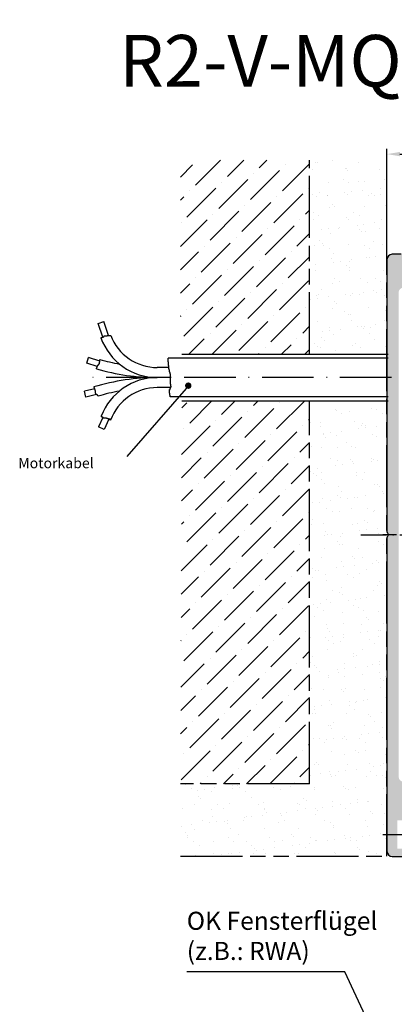
# Model space of a CAD drawing. Units: millimetres. Extents: x 382 to 843, y 682 to 2452.
# Drawn here: x 382 to 454, y 1669 to 1859 of the extents above; entities that cross this region are included whole.
import ezdxf

# ---------------------------------------------------------------- set-up
doc = ezdxf.new("R2010")
doc.units = ezdxf.units.MM
for name, pattern in [('AM_ISO09W050', [22.5, 12, -1.5, 3, -1.5, 3, -1.5]), ('GEN7', [15, 10, -2.5, 0, -2.5]), ('GEN7A', [7.5, 5, -1.25, 0, -1.25])]:
    doc.linetypes.add(name, pattern=pattern)
for name, color, linetype in [('002937-5', 3, 'Continuous'), ('002942-8', 1, 'Continuous'), ('01253D-4', 3, 'Continuous'), ('02616-7', 4, 'GEN7'), ('02937-6', 2, 'Continuous'), ('02943-7', 4, 'GEN7'), ('10147-0', 7, 'Continuous'), ('10147-7', 4, 'GEN7'), ('10147-7A', 4, 'GEN7A'), ('10211-0', 7, 'Continuous')]:
    doc.layers.add(name, color=color, linetype=linetype)
for name, color, linetype, lineweight in [('AM_11', 3, 'AM_ISO09W050', 25), ('AM_5', 3, 'Continuous', 25), ('AM_8', 1, 'Continuous', 25)]:
    doc.layers.add(name, color=color, linetype=linetype, lineweight=lineweight)
doc.styles.add('ACISOTS', font='isocp.shx', dxfattribs={"height": 1})
doc.styles.get("Standard").update_dxf_attribs({"font": 'isocp.shx'})
doc.dimstyles.new('AM_ISO$0', dxfattribs={"dimtxt": 3.5, "dimasz": 2.5, "dimexe": 1, "dimexo": 1, "dimgap": 1.5, "dimtad": 1, "dimdsep": 46, "dimtxsty": 'Standard', "dimcen": 0, "dimclrd": 256, "dimclre": 256, "dimclrt": 2, "dimadec": 0, "dimazin": 2, "dimtp": 0.1, "dimtm": 0.1, "dimtfac": 0.71, "dimtdec": 3, "dimtmove": 0, "dimatfit": 3, "dimfxl": 1, "dimlwd": -1, "dimlwe": -1, "dimarcsym": 0})
pattern_1 = [(45, (626.3728, 1593.1692), (1.683798, 6.173926), [7.9375, -1.5875, 0, -1.5875])]
pattern_2 = [(37.5, (626.373, 1593.1692), (-0.160003, 4.894132), [0, -3.8608, 0, -4.318, 0, -4.1275]), (7.5, (626.373, 1593.169), (4.49523, 7.16825), [0, -2.0828, 0, -3.4798, 0, -1.3335]), (327.5, (623.2486, 1593.169), (7.909924, 0.01437), [0, -1.27, 0, -4.572, 0, -5.969]), (317.5, (623.2486, 1593.169), (7.63556, 2.2293), [0, -0.635, 0, -2.9972, 0, -3.429])]

# ---------------------------------------------------------------- blocks, each defined once
blk = doc.blocks.new('*D124')
at = {"layer": 'AM_5', "transparency": 16777216}
for p, q in [((452.99, 1813.84), (452.99, 1834.23)), ((455.49, 1833.23), (574.99, 1833.23)), ((577.49, 1811.74), (577.49, 1834.23))]:
    blk.add_line(p, q, dxfattribs=at)
for points in [[(455.49, 1833.65), (455.49, 1832.81), (452.99, 1833.23)], [(574.99, 1833.65), (574.99, 1832.81), (577.49, 1833.23)]]:
    blk.add_solid(points, dxfattribs=at)
at = {"layer": 'DEFPOINTS', "color": 0, "transparency": 16777216}
for p in [(577.49, 1833.23), (452.99, 1812.84), (577.49, 1810.74)]:
    blk.add_point(p, dxfattribs=at)
at = {"layer": 'AM_5', "color": 2, "transparency": 16777216, "insert": (515.24, 1836.48), "char_height": 3.5, "attachment_point": 5}
blk.add_mtext('{\\Famgdt|c0;o} 80 / 100 / 125 / 160', dxfattribs=at)

msp = doc.modelspace()

# ---------------------------------------------------------------- hatches: boundary and pattern name
at = {"layer": '002937-5'}
h = msp.add_hatch(color=256, dxfattribs=at)
edge = h.paths.add_edge_path(flags=0)
edge.add_arc((414.49824, 1788.43183), 0.625, 0, 360)
at = {"layer": '002942-8'}
h = msp.add_hatch(dxfattribs=at)
h.set_pattern_fill('AR-SAND', color=256, scale=0.1, style=0)
h.set_pattern_definition(pattern_2)
h.paths.add_polyline_path([(445.73733, 1794.50271), (452.98733, 1794.50271), (452.98733, 1853.5759), (452.98733, 1853.5759), (452.98733, 1853.77885), (452.98733, 1832.06144), (437.98733, 1832.06144), (438.23733, 1794.50271)])
h = msp.add_hatch(dxfattribs=at)
h.set_pattern_fill('ANSI36', color=256, style=0)
h.set_pattern_definition(pattern_1)
h.paths.add_polyline_path([(412.98733, 1832.06144), (412.98733, 1794.50271), (437.98733, 1794.50271), (437.98733, 1832.06144)])
h = msp.add_hatch(dxfattribs=at)
h.set_pattern_fill('AR-SAND', color=256, scale=0.1, style=0)
h.set_pattern_definition(pattern_2)
edge = h.paths.add_edge_path()
edge.add_line((452.98733, 1814.68151), (452.98733, 1826.68126))
edge.add_arc((458.98733, 1826.68144), 6, 179.9999999, 180.0016805, ccw=False)
edge.add_line((452.98733, 1826.68144), (453.23733, 1785.50271))
edge.add_line((453.23733, 1785.50271), (445.73733, 1785.50271))
edge.add_line((445.73733, 1785.50271), (437.98733, 1785.50271))
edge.add_line((437.98733, 1785.50271), (437.98733, 1711.38439))
edge.add_line((437.98733, 1711.38439), (412.98733, 1711.38439))
edge.add_line((412.98733, 1711.38439), (412.98733, 1697.39155))
edge.add_line((412.98733, 1697.39155), (452.98733, 1697.39155))
edge.add_line((452.98733, 1697.39155), (452.98733, 1699.18144))
edge.add_line((452.98733, 1699.18144), (452.98733, 1699.18144))
edge.add_line((452.98733, 1699.18144), (452.98733, 1700.18137))
edge.add_arc((453.98733, 1700.18144), 1, 180, 180.0041161, ccw=False)
edge.add_line((452.98733, 1700.18144), (452.98733, 1814.68144))
edge.add_arc((453.98733, 1814.68144), 1, 179.9958839, 180.0000005, ccw=False)
h = msp.add_hatch(dxfattribs=at)
h.set_pattern_fill('ANSI36', color=256, style=0)
h.set_pattern_definition(pattern_1)
h.paths.add_polyline_path([(413.23733, 1785.50271), (412.98733, 1711.38439), (437.98733, 1711.38439), (437.98733, 1785.50271)])
at = {"layer": 'AM_8'}
h = msp.add_hatch(color=256, dxfattribs=at)
edge = h.paths.add_edge_path()
edge.add_line((458.12103, 1810.26378), (458.42851, 1810.18139))
edge.add_arc((458.68733, 1811.14732), 1, 255, 343.8711862)
edge.add_arc((460.60861, 1810.59172), 1, 90, 163.8711862, ccw=False)
edge.add_line((460.60861, 1811.59172), (469.38945, 1811.59172))
edge.add_line((469.38945, 1811.59172), (470.23733, 1811.59172))
edge.add_arc((470.23733, 1812.59172), 1, 270, 360)
edge.add_line((471.23733, 1812.59172), (471.23733, 1818.59172))
edge.add_arc((472.23733, 1818.59172), 1, 90, 180, ccw=False)
edge.add_line((472.23733, 1819.59172), (475.48733, 1819.59172))
edge.add_line((475.48733, 1819.59172), (482.98733, 1819.59172))
edge.add_line((482.98733, 1819.59172), (482.98733, 1821.84172))
edge.add_line((482.98733, 1821.84172), (470.98733, 1821.84172))
edge.add_arc((470.98733, 1819.84172), 2, 90, 180)
edge.add_line((468.98733, 1819.84172), (468.98733, 1818.84172))
edge.add_line((468.98733, 1818.84172), (467.48733, 1818.84172))
edge.add_arc((467.48733, 1817.84172), 1, 90, 270)
edge.add_line((467.48733, 1816.84172), (468.98733, 1816.84172))
edge.add_line((468.98733, 1816.84172), (468.98733, 1813.84172))
edge.add_line((468.98733, 1813.84172), (464.48733, 1813.84172))
edge.add_arc((463.98733, 1814.17338), 0.6, 213.5573098, 326.4426902, ccw=False)
edge.add_line((463.48733, 1813.84172), (458.98733, 1813.84172))
edge.add_line((458.98733, 1813.84172), (458.98733, 1816.84172))
edge.add_line((458.98733, 1816.84172), (460.48733, 1816.84172))
edge.add_arc((460.48733, 1817.84172), 1, 270, 450)
edge.add_line((460.48733, 1818.84172), (457.73733, 1818.84172))
edge.add_arc((457.73733, 1817.84172), 1, 90, 180)
edge.add_line((456.73733, 1817.84172), (456.73733, 1814.84172))
edge.add_arc((455.73733, 1814.84172), 1, 270, 360, ccw=False)
edge.add_line((455.73733, 1813.84172), (453.98733, 1813.84172))
edge.add_arc((453.98733, 1812.84172), 1, 90, 180)
edge.add_line((452.98733, 1812.84172), (452.98733, 1791.84172))
edge.add_line((452.98733, 1791.84172), (455.23733, 1791.84172))
edge.add_line((455.23733, 1791.84172), (455.23733, 1806.41521))
edge.add_arc((456.23733, 1806.41521), 1, 98.7890975, 180, ccw=False)
edge.add_arc((455.93174, 1808.39172), 1, 278.7890975, 375)
edge.add_line((456.89766, 1808.65054), (456.81527, 1808.95803))
edge.add_arc((455.84935, 1808.69921), 1, 15, 76.5631099)
edge.add_arc((456.33733, 1810.74172), 1.1, 13.4368901, 256.5631099, ccw=False)
edge.add_arc((458.37985, 1811.22971), 1, 193.4368901, 255)
h = msp.add_hatch(color=256, dxfattribs=at)
edge = h.paths.add_edge_path()
edge.add_line((452.98733, 1791.84172), (452.98733, 1760.09172))
edge.add_arc((452.65567, 1759.59172), 0.6, 0, 56.4426902, ccw=False)
edge.add_line((453.25567, 1759.59172), (455.23733, 1759.59172))
edge.add_line((455.23733, 1759.59172), (455.23733, 1791.84172))
edge.add_line((455.23733, 1791.84172), (452.98733, 1791.84172))
h = msp.add_hatch(color=256, dxfattribs=at)
edge = h.paths.add_edge_path()
edge.add_line((457.55191, 1709.2873), (457.61233, 1709.32218))
edge.add_arc((457.23733, 1709.9717), 0.75, 300, 360)
edge.add_line((457.98733, 1709.9717), (457.98733, 1710.29172))
edge.add_arc((456.48733, 1710.29172), 1.5, 0, 90)
edge.add_line((456.48733, 1711.79172), (456.23733, 1711.79172))
edge.add_arc((456.23733, 1712.79172), 1, 180, 270, ccw=False)
edge.add_line((455.23733, 1712.79172), (455.23733, 1759.59172))
edge.add_line((455.23733, 1759.59172), (453.25567, 1759.59172))
edge.add_arc((452.65567, 1759.59172), 0.6, -56.4426902, 0, ccw=False)
edge.add_line((452.98733, 1759.09172), (452.98733, 1701.59172))
edge.add_line((452.98733, 1701.59172), (454.98733, 1701.59172))
edge.add_line((454.98733, 1701.59172), (454.98733, 1704.34172))
edge.add_line((454.98733, 1704.34172), (456.48733, 1704.34172))
edge.add_line((456.48733, 1704.34172), (456.48733, 1703.94172))
edge.add_arc((457.23733, 1703.94172), 0.75, 180, 360)
edge.add_line((457.98733, 1703.94172), (457.98733, 1706.91174))
edge.add_arc((457.23733, 1706.91174), 0.75, 0, 60)
edge.add_line((457.61233, 1707.56126), (457.55191, 1707.59614))
edge.add_arc((457.17691, 1706.94663), 0.75, 60, 126.0834656)
edge.add_arc((456.08733, 1708.44172), 1.1, 53.9165344, 306.0834656, ccw=False)
edge.add_arc((457.17691, 1709.93682), 0.75, 233.9165344, 300)
h = msp.add_hatch(color=256, dxfattribs=at)
edge = h.paths.add_edge_path()
edge.add_line((454.98733, 1701.59172), (452.98733, 1701.59172))
edge.add_line((452.98733, 1701.59172), (452.98733, 1698.34172))
edge.add_arc((453.98733, 1698.34172), 1, 180, 270)
edge.add_line((453.98733, 1697.34172), (456.98733, 1697.34172))
edge.add_arc((456.98733, 1698.34172), 1, 270, 360)
edge.add_line((457.98733, 1698.34172), (457.98733, 1699.24172))
edge.add_arc((457.23733, 1699.24172), 0.75, 0, 180)
edge.add_line((456.48733, 1699.24172), (456.48733, 1698.84172))
edge.add_line((456.48733, 1698.84172), (454.98733, 1698.84172))
edge.add_line((454.98733, 1698.84172), (454.98733, 1701.59172))

# ---------------------------------------------------------------- linework, layer by layer
for p, q in [((413.23733, 1794.50271), (453.23733, 1794.50271)), ((438.23733, 1794.50271), (453.23733, 1794.50271)), ((453.23733, 1793.75879), (410.57717, 1793.75879)), ((410.72786, 1791.93878), (408.50421, 1791.93878)), ((411.05107, 1790.00271), (408.50421, 1790.00271)), ((411.11571, 1788.06664), (408.50421, 1788.06664)), ((453.23733, 1786.25879), (410.98643, 1786.25879)), ((413.23733, 1785.50271), (453.23733, 1785.50271)), ((438.23733, 1785.50271), (453.23733, 1785.50271))]:
    msp.add_line(p, q)
at = {"layer": '01253D-4'}
for p, q in [((410.57717, 1793.04536), (410.57717, 1793.75879)), ((410.66322, 1793.04536), (410.57717, 1793.04536)), ((410.66322, 1792.33192), (410.66322, 1793.04536)), ((410.72786, 1792.33192), (410.66322, 1792.33192)), ((410.72786, 1791.68513), (410.72786, 1792.33192)), ((410.7925, 1791.68513), (410.72786, 1791.68513)), ((410.7925, 1791.49109), (410.7925, 1791.68513)), ((410.85715, 1791.49109), (410.7925, 1791.49109)), ((410.85715, 1791.10302), (410.85715, 1791.49109)), ((410.92179, 1791.10302), (410.85715, 1791.10302)), ((410.92179, 1790.97366), (410.92179, 1791.10302)), ((410.98643, 1790.97366), (410.92179, 1790.97366)), ((410.98643, 1790.71494), (410.98643, 1790.97366)), ((411.05107, 1790.71494), (410.98643, 1790.71494)), ((411.05107, 1788.70989), (411.05107, 1790.71494)), ((410.85715, 1787.67502), (410.98643, 1787.67502)), ((410.85715, 1786.96691), (410.85715, 1787.67502)), ((410.92179, 1786.96691), (410.85715, 1786.96691)), ((410.92179, 1786.57883), (410.92179, 1786.96691)), ((410.98643, 1787.67502), (410.98643, 1787.86906)), ((410.98643, 1787.86906), (411.05107, 1787.86906)), ((411.11571, 1788.70989), (411.05107, 1788.70989)), ((411.05107, 1787.86906), (411.05107, 1787.99842)), ((411.05107, 1787.99842), (411.11571, 1787.99842)), ((411.11571, 1788.32181), (411.11571, 1788.70989)), ((411.18035, 1788.32181), (411.11571, 1788.32181)), ((411.11571, 1787.99842), (411.11571, 1788.19246)), ((411.11571, 1788.19246), (411.18035, 1788.19246)), ((411.18035, 1788.19246), (411.18035, 1788.32181)), ((410.98643, 1786.57883), (410.92179, 1786.57883)), ((410.98643, 1786.25879), (410.98643, 1786.57883))]:
    msp.add_line(p, q, dxfattribs=at)
at = {"layer": '02616-7'}
msp.add_line((468.98733, 1790.00271), (395.62232, 1790.00271), dxfattribs=at)
at = {"layer": '02937-6'}
for p, q in [((444.82203, 1675.01823), (414.2056, 1675.01823)), ((449.64202, 1664.61407), (444.82203, 1675.01823))]:
    msp.add_line(p, q, dxfattribs=at)
at = {"layer": '02943-7'}
msp.add_line((515.23733, 1759.59172), (452.15495, 1759.59172), dxfattribs=at)
at = {"layer": '10147-0'}
for p, q in [((455.73733, 1813.84172), (453.98733, 1813.84172)), ((452.98733, 1812.84172), (452.98733, 1760.09172)), ((452.98733, 1759.09172), (452.98733, 1698.34172)), ((453.98733, 1697.34172), (456.98733, 1697.34172))]:
    msp.add_line(p, q, dxfattribs=at)
for centre, radius, start, end in [((453.98733, 1812.84172), 1, 90, 180), ((452.65567, 1759.59172), 0.6, 303.5573098, 56.4426902), ((453.98733, 1698.34172), 1, 180, 270)]:
    msp.add_arc(centre, radius, start, end, dxfattribs=at)
at = {"layer": '10147-7'}
msp.add_line((452.16343, 1701.59172), (458.64801, 1701.59172), dxfattribs=at)
at = {"layer": '10147-7A'}
msp.add_line((447.89976, 1759.59172), (458.78813, 1759.59172), dxfattribs=at)
at = {"layer": '10211-0'}
for p, q in [((397.06644, 1800.48428), (398.16906, 1800.84985)), ((397.94402, 1797.8373), (397.06644, 1800.48428)), ((399.06627, 1798.14366), (398.16906, 1800.84985)), ((397.57285, 1797.71475), (397.62771, 1797.71475)), ((397.62771, 1797.71475), (397.62771, 1797.73518)), ((397.62771, 1797.73518), (397.70936, 1797.73518)), ((397.70936, 1797.73518), (397.70936, 1797.77602)), ((397.70936, 1797.77602), (397.83183, 1797.77602)), ((397.83183, 1797.77602), (397.83183, 1797.79645)), ((397.83183, 1797.79645), (397.91348, 1797.79645)), ((397.91348, 1797.79645), (397.91348, 1797.8373)), ((397.91348, 1797.8373), (398.01554, 1797.8373)), ((398.01554, 1797.8373), (398.01554, 1797.87814)), ((398.01554, 1797.87814), (398.1176, 1797.87814)), ((398.1176, 1797.87814), (398.1176, 1797.93942)), ((398.1176, 1797.93942), (398.21966, 1797.93942)), ((398.21966, 1798.08239), (398.38295, 1798.08239)), ((398.21966, 1797.93942), (398.21966, 1798.08239)), ((398.38295, 1798.08239), (398.38295, 1798.10281)), ((398.38295, 1798.10281), (398.77078, 1798.10281)), ((398.77078, 1798.10281), (398.77078, 1798.12323)), ((398.77078, 1798.12323), (398.85243, 1798.12323)), ((398.85243, 1798.12323), (398.85243, 1798.14366)), ((398.85243, 1798.14366), (399.40355, 1798.14366)), ((399.40355, 1798.14366), (399.40355, 1798.16408)), ((399.40355, 1798.16408), (399.47047, 1798.16408)), ((394.83347, 1792.76631), (395.17713, 1793.87596)), ((396.87247, 1792.13484), (394.83347, 1792.76631)), ((397.36236, 1793.19919), (395.17713, 1793.87596)), ((397.097, 1792.44532), (397.097, 1792.54744)), ((397.097, 1792.54744), (397.19906, 1792.54744)), ((397.19906, 1792.54744), (397.19906, 1792.62914)), ((397.19906, 1792.62914), (397.28071, 1792.62914)), ((397.28071, 1792.62914), (397.28071, 1792.73126)), ((397.28071, 1792.73126), (397.30112, 1792.73126)), ((397.30112, 1792.73126), (397.30112, 1792.83338)), ((397.30112, 1792.83338), (397.32153, 1792.83338)), ((397.32153, 1792.83338), (397.32153, 1792.95592)), ((397.32153, 1792.95592), (397.34195, 1792.95592)), ((397.34195, 1792.95592), (397.34195, 1793.16016)), ((397.34195, 1793.16016), (397.36236, 1793.16016)), ((397.36236, 1793.16016), (397.36236, 1793.50746)), ((396.72959, 1791.675), (396.72959, 1791.73047)), ((396.72959, 1791.73047), (396.75, 1791.73047)), ((396.75, 1791.73047), (396.75, 1791.83259)), ((396.75, 1791.83259), (396.79082, 1791.83259)), ((396.79082, 1791.83259), (396.79082, 1791.95514)), ((396.79082, 1791.95514), (396.83165, 1791.95514)), ((396.83165, 1791.95514), (396.83165, 1792.03683)), ((396.83165, 1792.03683), (396.85206, 1792.03683)), ((396.85206, 1792.03683), (396.85206, 1792.11853)), ((396.85206, 1792.11853), (396.87247, 1792.11853)), ((396.87247, 1792.11853), (396.87247, 1792.20023)), ((396.87247, 1792.20023), (396.91329, 1792.20023)), ((396.91329, 1792.20023), (396.91329, 1792.28193)), ((396.91329, 1792.28193), (396.97453, 1792.28193)), ((396.97453, 1792.28193), (396.97453, 1792.36362)), ((396.97453, 1792.36362), (397.03577, 1792.36362)), ((397.03577, 1792.36362), (397.03577, 1792.44532)), ((397.03577, 1792.44532), (397.097, 1792.44532)), ((396.38258, 1787.80234), (394.37951, 1787.33469)), ((394.64361, 1786.20347), (394.37951, 1787.33469)), ((396.2397, 1788.17667), (396.21161, 1788.17667)), ((396.2397, 1788.09497), (396.2397, 1788.17667)), ((396.32135, 1788.09497), (396.2397, 1788.09497)), ((396.32135, 1787.97243), (396.32135, 1788.09497)), ((396.34176, 1787.97243), (396.32135, 1787.97243)), ((396.34176, 1787.89073), (396.34176, 1787.97243)), ((396.38258, 1787.89073), (396.34176, 1787.89073)), ((396.38258, 1787.76819), (396.38258, 1787.89073)), ((396.42341, 1787.76819), (396.38258, 1787.76819)), ((396.42341, 1787.68649), (396.42341, 1787.76819)), ((396.44382, 1787.68649), (396.42341, 1787.68649)), ((396.44382, 1787.60479), (396.44382, 1787.68649)), ((396.48464, 1787.60479), (396.44382, 1787.60479)), ((396.48464, 1787.48225), (396.48464, 1787.60479)), ((396.52547, 1787.48225), (396.48464, 1787.48225)), ((396.52547, 1787.40055), (396.52547, 1787.48225)), ((396.54588, 1787.40055), (396.52547, 1787.40055)), ((396.54588, 1786.99207), (396.54588, 1787.40055)), ((396.56629, 1786.99207), (396.54588, 1786.99207)), ((396.56629, 1786.91037), (396.56629, 1786.99207)), ((396.5867, 1786.91037), (396.56629, 1786.91037)), ((396.5867, 1786.7674), (396.5867, 1786.91037)), ((396.75, 1786.69524), (394.64361, 1786.20347)), ((396.66835, 1786.7674), (396.5867, 1786.7674)), ((396.66835, 1786.74698), (396.66835, 1786.7674)), ((396.75, 1786.74698), (396.66835, 1786.74698)), ((396.75, 1786.68571), (396.75, 1786.74698)), ((396.85206, 1786.68571), (396.75, 1786.68571)), ((396.85206, 1786.58358), (396.85206, 1786.68571)), ((396.99494, 1786.58358), (396.85206, 1786.58358)), ((396.99494, 1786.46104), (396.99494, 1786.58358)), ((397.01535, 1786.46104), (396.99494, 1786.46104)), ((397.01535, 1786.39659), (397.01535, 1786.46104)), ((397.95927, 1782.25366), (397.14108, 1780.4458)), ((397.68895, 1782.51918), (397.6569, 1782.51918)), ((397.68895, 1782.37621), (397.68895, 1782.51918)), ((397.7706, 1782.37621), (397.68895, 1782.37621)), ((397.7706, 1782.33536), (397.7706, 1782.37621)), ((397.85224, 1782.33536), (397.7706, 1782.33536)), ((397.85224, 1782.31493), (397.85224, 1782.33536)), ((397.93389, 1782.31493), (397.85224, 1782.31493)), ((397.93389, 1782.25366), (397.93389, 1782.31493)), ((398.01554, 1782.25366), (397.93389, 1782.25366)), ((398.01554, 1782.19239), (398.01554, 1782.25366)), ((398.09719, 1782.19239), (398.01554, 1782.19239)), ((398.09719, 1782.17197), (398.09719, 1782.19239)), ((398.56666, 1782.17197), (398.09719, 1782.17197)), ((399.10492, 1781.96772), (398.19938, 1779.96684)), ((398.56666, 1782.13112), (398.56666, 1782.17197)), ((398.68913, 1782.13112), (398.56666, 1782.13112)), ((398.68913, 1782.09027), (398.68913, 1782.13112)), ((398.79119, 1782.09027), (398.68913, 1782.09027)), ((398.79119, 1782.06984), (398.79119, 1782.09027)), ((398.87284, 1782.06984), (398.79119, 1782.06984)), ((398.87284, 1782.00857), (398.87284, 1782.06984)), ((398.95449, 1782.00857), (398.87284, 1782.00857)), ((398.95449, 1781.98815), (398.95449, 1782.00857)), ((399.03614, 1781.98815), (398.95449, 1781.98815)), ((399.03614, 1781.96772), (399.03614, 1781.98815)), ((399.21984, 1781.96772), (399.03614, 1781.96772)), ((399.21984, 1781.92688), (399.21984, 1781.96772)), ((399.38314, 1781.92688), (399.21984, 1781.92688)), ((399.38314, 1781.76348), (399.38314, 1781.92688)), ((399.44119, 1781.76348), (399.38314, 1781.76348)), ((398.19938, 1779.96684), (397.14108, 1780.4458))]:
    msp.add_line(p, q, dxfattribs=at)
for centre, radius, start, end in [((408.50421, 1801.60601), 11.6033, 199.5943094, 270), ((408.50421, 1801.60601), 9.66723, 200.8572208, 270), ((408.50421, 1832.29157), 40.3528, 253.9717655, 259.5366243), ((408.50421, 1832.29157), 42.28886, 253.8332846, 270), ((408.50421, 1747.71385), 42.28886, 90, 106.8987703), ((408.50421, 1778.39941), 11.6033, 90, 159.2034133), ((408.50421, 1747.71385), 40.3528, 100.4633757, 106.541531), ((408.50421, 1778.39941), 9.66723, 90, 159.635758)]:
    msp.add_arc(centre, radius, start, end, dxfattribs=at)
at = {"layer": 'AM_11'}
for p, q in [((437.98733, 1794.50271), (437.98733, 1832.06144)), ((452.98733, 1697.39155), (452.98733, 1832.06144)), ((437.98733, 1711.38439), (437.98733, 1785.50271)), ((452.98733, 1697.39155), (452.98733, 1722.39155)), ((437.98733, 1711.38439), (412.98733, 1711.38439)), ((412.98733, 1697.39155), (452.98733, 1697.39155))]:
    msp.add_line(p, q, dxfattribs=at)
at = {"layer": 'AM_5', "linetype": 'Continuous'}
msp.add_line((414.54264, 1788.41102), (402.59096, 1774.70219), dxfattribs=at)

# ---------------------------------------------------------------- texts
at = {"attachment_point": 1}
for s, width, insert, char_height in [('R2-V-MQ mit Seilführung (M1:1) ', 199.693217, (401.10443, 1856.2783), 10), ('{\\C2;OK Fensterflügel (z.B.: RWA)}', 38.1013199, (414.2056, 1686.64596), 3.5)]:
    msp.add_mtext_dynamic_manual_height_columns(s, width=width, gutter_width=12.5, heights=[0], dxfattribs=dict(at, insert=insert, char_height=char_height))
at = {"layer": 'AM_5', "color": 2, "insert": (396.18881, 1771.8313), "char_height": 2, "attachment_point": 9, "style": 'ACISOTS'}
msp.add_mtext('Motorkabel', dxfattribs=at)

# ---------------------------------------------------------------- dimensions: what is measured, and where the dimension line sits
at = {"layer": 'AM_5'}
dim = msp.add_linear_dim(base=(577.48733, 1833.22978), p1=(452.98733, 1812.84172), p2=(577.48733, 1810.74172), text='{\\Famgdt|c0;o} 80 / 100 / 125 / 160', dimstyle='AM_ISO$0', override={"dimdec": 0, "dimpost": ''}, dxfattribs=at)
dim.commit()
dim.dimension.update_dxf_attribs({"geometry": '*D124', "text_midpoint": (515.23733, 1833.22978), "dimtype": 160})

doc.saveas('drawing.dxf')
